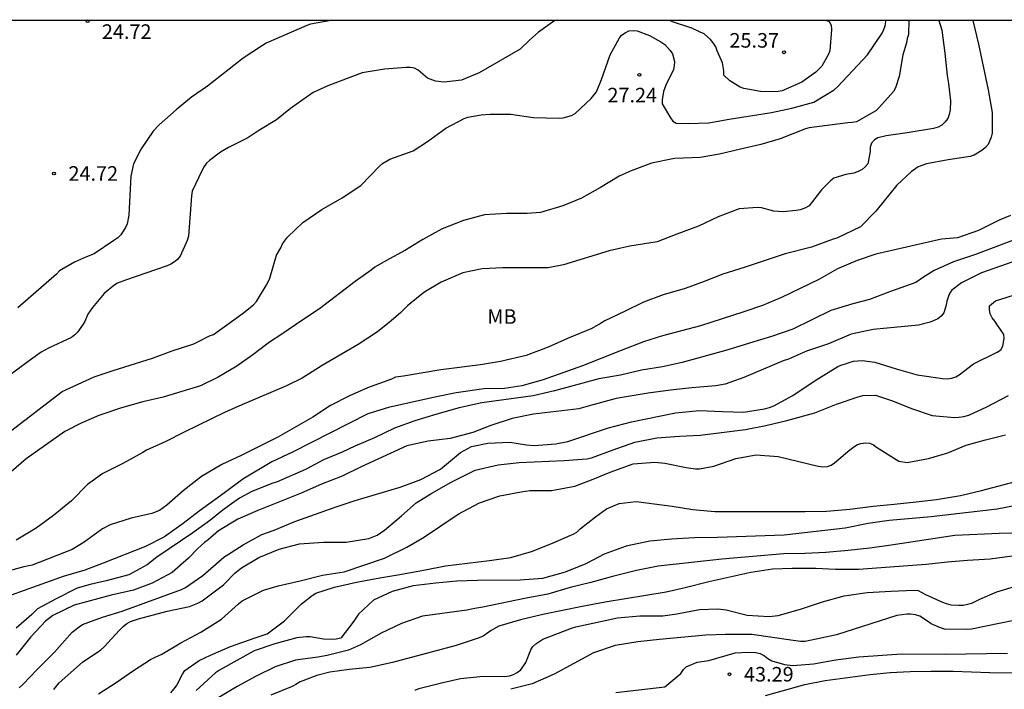
# Model space of a CAD drawing. Units: metres. Extents: x 576093 to 576445, y 4795539 to 4795790.
# Drawn here: x 576123 to 576173, y 4795756 to 4795790 of the extents above; entities that cross this region are included whole.
import ezdxf

# ---------------------------------------------------------------- set-up
doc = ezdxf.new("R2010")
doc.units = ezdxf.units.M
for name, color, linetype in [('010106', 9, 'Continuous'), ('020104', 34, 'Continuous'), ('020204', 9, 'Continuous'), ('020308', 9, 'Continuous'), ('100301', 7, 'Continuous')]:
    doc.layers.add(name, color=color, linetype=linetype)
doc.layers.add('020105', color=24, linetype='Continuous', lineweight=30)
doc.styles.add('ARIAL', font='ARIAL.TTF', dxfattribs={"height": 1})

# ---------------------------------------------------------------- blocks, each defined once
blk = doc.blocks.new('COTAPU')
blk.add_circle((0, 0), 0.075)

msp = doc.modelspace()

# ---------------------------------------------------------------- linework, layer by layer
at = {"layer": '010106', "flags": 128}
msp.add_lwpolyline([(576094.361, 4795540.322), (576444.351, 4795540.314), (576444.356, 4795790.307), (576094.366, 4795790.314)], close=True, dxfattribs=at)
at = {"layer": '020104', "flags": 128}
for points, elevation in [([(576150.3, 4795790.313), (576149.454, 4795789.717), (576148.998, 4795789.305), (576148.516, 4795788.833), (576146.412, 4795787.619), (576145.49, 4795787.233), (576144.604, 4795787.141), (576144.162, 4795787.183), (576143.748, 4795787.339), (576143.264, 4795787.751), (576143.068, 4795787.853), (576142.87, 4795787.891), (576142.644, 4795787.891), (576141.522, 4795787.805), (576140.386, 4795787.616), (576138.61, 4795786.954), (576137.862, 4795786.612), (576136.688, 4795785.774), (576135.962, 4795785.204), (576135.062, 4795784.656), (576134.488, 4795784.266), (576133.488, 4795783.77), (576133.082, 4795783.538), (576132.508, 4795783.106), (576132.354, 4795782.964), (576132.236, 4795782.79), (576132.134, 4795782.606), (576131.622, 4795781.516), (576131.592, 4795781.29), (576131.436, 4795779.206), (576131.362, 4795778.984), (576131.006, 4795778.178), (576130.872, 4795778.006), (576130.714, 4795777.878), (576130.52, 4795777.758), (576130.33, 4795777.676), (576128.184, 4795776.944), (576127.77, 4795776.788), (576127.59, 4795776.668), (576127.092, 4795776.246), (576126.49, 4795775.532), (576126.254, 4795775.192), (576126.1, 4795774.816), (576125.98, 4795774.628), (576125.722, 4795774.27), (576125.578, 4795774.124), (576125.412, 4795773.992), (576124.218, 4795773.442), (576123.85, 4795773.232), (576123.294, 4795772.844), (576121.038, 4795771.192)], 26), ([(576122.032, 4795768.988), (576124.92, 4795771.208), (576126.57, 4795771.966), (576127.558, 4795772.294), (576129.576, 4795772.93), (576130.594, 4795773.294), (576131.714, 4795773.662), (576132.124, 4795773.862), (576132.308, 4795773.978), (576132.514, 4795774.074), (576132.72, 4795774.146), (576134.204, 4795775.214), (576134.78, 4795775.678), (576134.938, 4795775.84), (576135.43, 4795776.662), (576135.536, 4795776.852), (576135.618, 4795777.04), (576135.964, 4795778.232), (576136.18, 4795778.61), (576136.272, 4795778.814), (576136.532, 4795779.154), (576137.322, 4795779.918), (576138.306, 4795780.574), (576139.35, 4795781.18), (576140.31, 4795781.814), (576141.274, 4795782.81), (576141.428, 4795782.946), (576141.796, 4795783.17), (576143.012, 4795783.606), (576143.74, 4795784.074), (576144.684, 4795784.766), (576145.634, 4795785.261), (576145.824, 4795785.331), (576146.512, 4795785.451), (576146.97, 4795785.491), (576148.043, 4795785.487), (576149.179, 4795785.325), (576150.533, 4795785.287), (576150.733, 4795785.305), (576151.157, 4795785.429), (576151.353, 4795785.521), (576152.167, 4795786.301), (576152.319, 4795786.467), (576152.449, 4795786.647), (576152.713, 4795787.275), (576153.149, 4795788.553), (576153.617, 4795789.391), (576153.743, 4795789.555), (576153.925, 4795789.683), (576154.119, 4795789.773), (576154.333, 4795789.791), (576154.549, 4795789.785), (576155.187, 4795789.549), (576155.763, 4795789.219), (576155.961, 4795789.071), (576156.237, 4795788.767), (576156.359, 4795788.605), (576156.461, 4795788.195), (576156.455, 4795787.993), (576156.415, 4795787.779), (576156.045, 4795787.037), (576155.895, 4795786.649), (576155.833, 4795786.223), (576155.833, 4795786.015), (576156.257, 4795785.309), (576156.385, 4795785.133), (576156.561, 4795785.029), (576157.183, 4795785.001), (576158.235, 4795785.049), (576159.275, 4795785.231), (576161.457, 4795785.581), (576162.507, 4795785.793), (576163.641, 4795786.109), (576164.689, 4795786.743), (576164.885, 4795786.919), (576166.403, 4795788.549), (576167.159, 4795789.669), (576167.259, 4795789.843), (576167.319, 4795790.041), (576167.347, 4795790.247), (576167.331, 4795790.313)], 27), ([(576168.542, 4795790.313), (576168.521, 4795789.599), (576168.461, 4795789.379), (576168.423, 4795789.161), (576168.229, 4795788.543), (576168.049, 4795787.423), (576167.853, 4795786.841), (576167.743, 4795786.663), (576167.001, 4795785.811), (576166.831, 4795785.669), (576165.849, 4795785.095), (576165.617, 4795785.053), (576165.393, 4795785.037), (576163.405, 4795784.787), (576163.207, 4795784.727), (576161.907, 4795784.217), (576160.907, 4795783.931), (576159.871, 4795783.679), (576158.789, 4795783.437), (576157.789, 4795783.265), (576156.463, 4795783.207), (576155.289, 4795782.959), (576154.227, 4795782.573), (576153.621, 4795782.295), (576152.653, 4795781.709), (576151.673, 4795781.171), (576150.713, 4795780.773), (576149.561, 4795780.43), (576148.879, 4795780.376), (576147.809, 4795780.376), (576146.681, 4795780.31), (576145.591, 4795780.018), (576144.507, 4795779.586), (576143.505, 4795779.028), (576142.609, 4795778.486), (576141.604, 4795777.94), (576141.03, 4795777.608), (576140.844, 4795777.46), (576140.01, 4795776.88), (576138.18, 4795775.46), (576137.268, 4795774.86), (576136.242, 4795774.156), (576135.602, 4795773.748), (576134.748, 4795773.102), (576133.92, 4795772.516), (576132.958, 4795771.942), (576132.056, 4795771.5), (576130.134, 4795770.922), (576129.08, 4795770.674), (576127.988, 4795770.364), (576126.81, 4795769.964), (576125.896, 4795769.576), (576125.064, 4795769.146), (576123.068, 4795767.738), (576122.304, 4795767.062)], 28), ([(576170.089, 4795790.313), (576170.239, 4795789.819), (576170.399, 4795788.629), (576170.505, 4795787.479), (576170.587, 4795787.073), (576170.693, 4795786.173), (576170.667, 4795785.705), (576170.613, 4795785.469), (576170.545, 4795785.265), (576170.395, 4795785.073), (576170.237, 4795784.925), (576170.043, 4795784.819), (576169.817, 4795784.753), (576168.449, 4795784.525), (576167.379, 4795784.381), (576166.939, 4795784.271), (576166.765, 4795784.165), (576166.607, 4795784.001), (576166.543, 4795783.797), (576166.543, 4795783.569), (576166.433, 4795782.925), (576166.297, 4795782.771), (576166.129, 4795782.643), (576165.925, 4795782.539), (576165.707, 4795782.459), (576165.301, 4795782.375), (576164.679, 4795782.201), (576164.501, 4795782.061), (576164.039, 4795781.587), (576163.401, 4795780.769), (576163.183, 4795780.643), (576162.937, 4795780.569), (576162.737, 4795780.531), (576162.057, 4795780.459), (576161.587, 4795780.497), (576160.955, 4795780.669), (576160.735, 4795780.679), (576159.795, 4795780.621), (576158.723, 4795780.201), (576157.703, 4795779.725), (576156.587, 4795779.307), (576155.577, 4795778.907), (576154.159, 4795778.689), (576153.095, 4795778.454), (576150.749, 4795777.728), (576149.955, 4795777.584), (576147.623, 4795777.584), (576146.563, 4795777.526), (576145.559, 4795777.324), (576144.439, 4795776.838), (576143.551, 4795776.306), (576142.715, 4795775.614), (576142.377, 4795775.278), (576141.869, 4795774.838), (576141.167, 4795774.276), (576140.167, 4795773.634), (576138.309, 4795772.538), (576137.284, 4795771.9), (576136.48, 4795771.506), (576134.292, 4795770.578), (576133.314, 4795770.144), (576131.204, 4795769.118), (576130.226, 4795768.616), (576129.264, 4795768.194), (576129.072, 4795768.062), (576128.048, 4795767.494), (576127.018, 4795766.978), (576126.224, 4795766.422), (576125.398, 4795765.57), (576124.476, 4795764.825), (576123.578, 4795764.173), (576122.558, 4795763.557)], 29), ([(576164.301, 4795790.313), (576164.431, 4795790.263), (576164.537, 4795790.081), (576164.547, 4795789.851), (576164.473, 4795788.757), (576164.391, 4795788.539), (576164.065, 4795787.961), (576163.747, 4795787.647), (576163.033, 4795787.131), (576162.021, 4795786.699), (576161.799, 4795786.657), (576161.371, 4795786.633), (576160.893, 4795786.665), (576160.035, 4795786.811), (576159.845, 4795786.885), (576159.313, 4795787.211), (576159.003, 4795787.505), (576159.001, 4795787.713), (576158.945, 4795788.135), (576158.669, 4795788.751), (576158.591, 4795788.961), (576158.463, 4795789.165), (576158.315, 4795789.333), (576157.989, 4795789.619), (576157.797, 4795789.719), (576157.355, 4795789.923), (576156.357, 4795790.241), (576156.204, 4795790.313)], 26), ([(576173.777, 4795780.263), (576173.189, 4795780.031), (576172.121, 4795779.501), (576171.043, 4795779.121), (576170.215, 4795779.053), (576166.835, 4795778.277), (576165.873, 4795777.953), (576164.869, 4795777.517), (576163.909, 4795776.979), (576161.973, 4795776.041), (576160.993, 4795775.641), (576160.045, 4795775.311), (576157.815, 4795774.584), (576155.851, 4795774.08), (576154.871, 4795773.76), (576153.713, 4795773.324), (576151.735, 4795772.528), (576150.709, 4795772.174), (576149.705, 4795771.8), (576148.597, 4795771.506), (576147.705, 4795771.354), (576146.639, 4795771.352), (576145.227, 4795771.13), (576144.129, 4795770.914), (576141.735, 4795770.388), (576140.663, 4795770.054), (576136.793, 4795768.078), (576135.721, 4795767.582), (576134.223, 4795766.696), (576133.295, 4795765.99), (576131.988, 4795765.038), (576131.162, 4795764.402), (576130.188, 4795763.714), (576129.224, 4795763.222), (576127.044, 4795762.359), (576126.088, 4795762.005), (576124.974, 4795761.679), (576122.294, 4795760.715)], 31), ([(576175.333, 4795779.537), (576171.967, 4795778.269), (576170.839, 4795777.885), (576169.845, 4795777.445), (576169.287, 4795777.095), (576168.905, 4795776.821), (576167.601, 4795776.363), (576166.515, 4795775.939), (576165.649, 4795775.729), (576164.529, 4795775.387), (576162.567, 4795774.425), (576161.467, 4795774.033), (576160.323, 4795773.701), (576159.161, 4795773.336), (576156.869, 4795772.704), (576155.849, 4795772.478), (576154.763, 4795772.308), (576153.685, 4795772.046), (576152.571, 4795771.854), (576150.281, 4795771.242), (576149.185, 4795770.984), (576146.537, 4795770.62), (576145.371, 4795770.37), (576144.221, 4795770.048), (576143.095, 4795769.69), (576142.039, 4795769.316), (576141.011, 4795768.816), (576139.999, 4795768.398), (576139.341, 4795768.082), (576138.381, 4795767.682), (576137.459, 4795767.186), (576135.967, 4795766.54), (576135.769, 4795766.486), (576134.697, 4795766.06), (576134.067, 4795765.71), (576133.523, 4795765.344), (576133.125, 4795765.052), (576132.587, 4795764.59), (576131.659, 4795763.92), (576129.806, 4795762.672), (576129.31, 4795762.284), (576128.356, 4795761.763), (576127.196, 4795761.459), (576126.37, 4795761.261), (576125.69, 4795761.071), (576124.61, 4795760.529), (576123.65, 4795760.015), (576123.36, 4795759.731), (576122.55, 4795759.025)], 32), ([(576174.247, 4795778.005), (576172.285, 4795777.317), (576171.259, 4795776.809), (576170.749, 4795776.433), (576170.641, 4795776.261), (576170.561, 4795776.069), (576170.497, 4795775.859), (576170.469, 4795775.657), (576170.333, 4795775.251), (576170.207, 4795775.095), (576170.033, 4795774.957), (576169.849, 4795774.859), (576169.639, 4795774.771), (576169.029, 4795774.615), (576166.707, 4795774.393), (576165.569, 4795774.163), (576164.397, 4795773.665), (576163.265, 4795773.289), (576162.333, 4795772.877), (576162.069, 4795772.793), (576160.037, 4795771.922), (576159.069, 4795771.578), (576158.605, 4795771.502), (576157.355, 4795771.4), (576156.263, 4795771.282), (576155.107, 4795771.114), (576153.467, 4795770.838), (576152.145, 4795770.494), (576151.535, 4795770.31), (576149.211, 4795770.04), (576148.109, 4795769.808), (576147.003, 4795769.456), (576146.071, 4795769.088), (576144.909, 4795768.792), (576143.775, 4795768.642), (576142.681, 4795768.406), (576140.325, 4795767.32), (576139.347, 4795766.85), (576138.291, 4795766.432), (576137.233, 4795765.976), (576135.005, 4795765.078), (576133.965, 4795764.638), (576132.969, 4795764.032), (576132.441, 4795763.572), (576132.259, 4795763.436), (576131.911, 4795763.122), (576131.429, 4795762.63), (576130.589, 4795761.892), (576129.566, 4795761.342), (576128.594, 4795760.973), (576127.45, 4795760.711), (576125.538, 4795760.201), (576124.448, 4795759.663), (576124.06, 4795759.377), (576123.316, 4795758.567), (576122.548, 4795757.627)], 33), ([(576122.706, 4795755.953), (576122.916, 4795756.129), (576123.64, 4795756.895), (576124.536, 4795757.779), (576125.432, 4795758.809), (576125.796, 4795759.089), (576125.974, 4795759.203), (576127.004, 4795759.583), (576128.02, 4795759.895), (576131.075, 4795761.008), (576131.269, 4795761.114), (576132.175, 4795761.73), (576133.257, 4795762.672), (576134.245, 4795763.316), (576135.209, 4795763.842), (576135.841, 4795764.068), (576136.917, 4795764.518), (576138.985, 4795765.25), (576140.019, 4795765.59), (576142.335, 4795766.288), (576143.397, 4795766.672), (576144.411, 4795767.212), (576145.437, 4795768.064), (576146.011, 4795768.374), (576146.855, 4795768.544), (576147.979, 4795768.6), (576148.837, 4795768.46), (576149.245, 4795768.426), (576150.359, 4795768.506), (576150.969, 4795768.64), (576153.075, 4795769.332), (576154.251, 4795769.644), (576156.523, 4795770.102), (576157.749, 4795770.236), (576158.923, 4795770.176), (576160.019, 4795770.15), (576161.109, 4795770.314), (576161.357, 4795770.382), (576161.589, 4795770.468), (576162.565, 4795770.994), (576163.665, 4795771.745), (576164.875, 4795772.495), (576165.083, 4795772.581), (576165.277, 4795772.633), (576165.471, 4795772.707), (576165.693, 4795772.761), (576166.137, 4795772.801), (576166.781, 4795772.723), (576167.889, 4795772.371), (576168.963, 4795772.061), (576170.267, 4795771.875), (576170.517, 4795771.867), (576170.751, 4795771.891), (576170.953, 4795771.957), (576171.139, 4795772.063), (576171.867, 4795772.637), (576173.093, 4795773.239), (576173.271, 4795773.357), (576173.387, 4795773.535), (576173.445, 4795773.939), (576173.431, 4795774.145), (576172.977, 4795774.837), (576172.831, 4795775.003), (576172.725, 4795775.211), (576172.689, 4795775.423), (576172.691, 4795775.623), (576173.011, 4795775.877), (576174.251, 4795776.265)], 34), ([(576126.795, 4795755.631), (576127.709, 4795756.217), (576128.605, 4795756.831), (576129.477, 4795757.397), (576129.679, 4795757.511), (576130.065, 4795757.683), (576131.029, 4795758.259), (576132.075, 4795758.821), (576133.125, 4795759.48), (576134.011, 4795760.276), (576134.205, 4795760.424), (576135.303, 4795760.98), (576136.045, 4795761.194), (576137.189, 4795761.454), (576138.341, 4795761.748), (576139.457, 4795761.924), (576141.537, 4795762.628), (576142.673, 4795763.184), (576143.545, 4795763.688), (576145.331, 4795764.894), (576146.429, 4795765.47), (576147.471, 4795765.828), (576148.573, 4795766.042), (576149.019, 4795766.114), (576150.133, 4795766.114), (576151.325, 4795766.336), (576152.285, 4795766.696), (576153.159, 4795767.048), (576154.343, 4795767.484), (576155.451, 4795767.564), (576155.967, 4795767.524), (576157.073, 4795767.286), (576157.543, 4795767.22), (576157.761, 4795767.218), (576158.497, 4795767.364), (576159.619, 4795767.756), (576160.673, 4795767.942), (576161.813, 4795767.864), (576163.871, 4795767.358), (576164.101, 4795767.324), (576164.347, 4795767.336), (576164.537, 4795767.418), (576164.717, 4795767.532), (576165.495, 4795768.208), (576165.681, 4795768.346), (576165.867, 4795768.456), (576166.069, 4795768.536), (576166.303, 4795768.562), (576166.523, 4795768.549), (576166.717, 4795768.459), (576166.877, 4795768.333), (576168.021, 4795767.617), (576168.461, 4795767.555), (576169.551, 4795767.751), (576170.542, 4795768.049), (576171.486, 4795768.443), (576172.486, 4795768.719), (576173.518, 4795768.979)], 36), ([(576130.523, 4795755.693), (576130.683, 4795755.873), (576130.807, 4795756.045), (576131.115, 4795756.649), (576131.249, 4795756.831), (576131.975, 4795757.349), (576132.559, 4795757.629), (576133.597, 4795758.069), (576134.865, 4795758.528), (576135.483, 4795758.722), (576136.381, 4795759.398), (576137.229, 4795760.254), (576137.795, 4795760.698), (576137.991, 4795760.824), (576138.947, 4795761.138), (576140.081, 4795761.382), (576141.289, 4795761.612), (576142.323, 4795761.782), (576143.531, 4795762.004), (576144.675, 4795762.236), (576146.939, 4795762.5), (576148.029, 4795762.652), (576149.107, 4795762.968), (576150.103, 4795763.37), (576151.247, 4795763.856), (576151.429, 4795763.964), (576151.609, 4795764.128), (576152.393, 4795764.752), (576152.965, 4795765.158), (576153.621, 4795765.434), (576154.485, 4795765.544), (576156.341, 4795765.304), (576157.415, 4795765.124), (576158.537, 4795765.022), (576163.205, 4795765.024), (576164.299, 4795765.046), (576165.507, 4795765.15), (576166.699, 4795765.306), (576167.781, 4795765.4), (576168.912, 4795765.524), (576169.966, 4795765.65), (576171.194, 4795765.851), (576172.29, 4795766.111), (576174.362, 4795766.659)], 37), ([(576174.074, 4795765.329), (576173.084, 4795765.145), (576169.696, 4795764.752), (576167.52, 4795764.558), (576166.439, 4795764.416), (576165.261, 4795764.166), (576162.119, 4795763.802), (576158.677, 4795763.686), (576157.503, 4795763.676), (576156.313, 4795763.608), (576155.195, 4795763.496), (576153.977, 4795763.248), (576152.841, 4795762.824), (576151.907, 4795762.332), (576150.835, 4795761.898), (576149.671, 4795761.58), (576148.521, 4795761.498), (576146.313, 4795761.482), (576145.263, 4795761.438), (576144.175, 4795761.344), (576142.997, 4795761.192), (576141.929, 4795760.91), (576140.967, 4795760.46), (576140.191, 4795759.746), (576139.951, 4795759.384), (576139.279, 4795758.51), (576139.043, 4795758.444), (576138.835, 4795758.438), (576138.389, 4795758.46), (576137.695, 4795758.576), (576137.491, 4795758.576), (576137.019, 4795758.518), (576135.885, 4795758.206), (576134.823, 4795757.85), (576133.029, 4795756.863), (576132.825, 4795756.717), (576131.835, 4795755.815)], 38), ([(576174.346, 4795763.919), (576173.192, 4795763.887), (576170.904, 4795763.788), (576167.63, 4795763.292), (576166.538, 4795763.144), (576165.415, 4795763.024), (576164.261, 4795762.914), (576163.181, 4795762.86), (576162.091, 4795762.852), (576158.899, 4795762.578), (576155.629, 4795762.208), (576154.503, 4795761.984), (576153.341, 4795761.7), (576152.155, 4795761.37), (576151.085, 4795761.11), (576149.939, 4795760.778), (576148.829, 4795760.568), (576146.593, 4795760.098), (576146.179, 4795760.024), (576145.777, 4795759.954), (576143.481, 4795759.634), (576142.401, 4795759.256), (576141.357, 4795758.754), (576140.287, 4795758.152), (576139.679, 4795757.892), (576138.575, 4795757.604), (576138.089, 4795757.522), (576136.937, 4795757.378), (576135.891, 4795757.03), (576134.913, 4795756.541), (576133.931, 4795756.013), (576132.901, 4795755.403)], 39), ([(576143.109, 4795755.832), (576143.299, 4795755.91), (576144.457, 4795756.204), (576145.435, 4795756.428), (576146.603, 4795756.542), (576147.725, 4795756.538), (576147.961, 4795756.558), (576148.171, 4795756.634), (576148.371, 4795756.736), (576148.557, 4795756.88), (576148.805, 4795757.256), (576149.073, 4795757.9), (576149.173, 4795758.078), (576149.317, 4795758.218), (576149.693, 4795758.456), (576151.155, 4795759.022), (576151.385, 4795759.09), (576153.529, 4795759.556), (576154.673, 4795759.66), (576155.863, 4795759.654), (576156.595, 4795759.756), (576157.759, 4795759.976), (576158.705, 4795760.012), (576159.129, 4795759.958), (576160.217, 4795759.682), (576161.351, 4795759.616), (576161.811, 4795759.676), (576162.961, 4795759.99), (576164.092, 4795760.37), (576165.204, 4795760.69), (576166.392, 4795760.856), (576167.636, 4795760.932), (576168.782, 4795760.972), (576169.022, 4795760.958), (576169.398, 4795760.76), (576170.268, 4795760.354), (576170.466, 4795760.282), (576170.698, 4795760.228), (576171.114, 4795760.196), (576171.332, 4795760.2), (576171.78, 4795760.31), (576172.192, 4795760.52), (576173.078, 4795760.894), (576174.156, 4795761.216)], 41), ([(576174.034, 4795759.432), (576171.766, 4795758.974), (576171.508, 4795758.946), (576170.374, 4795758.972), (576170.164, 4795759.042), (576169.694, 4795759.236), (576169.496, 4795759.386), (576169.112, 4795759.64), (576168.882, 4795759.712), (576168.63, 4795759.738), (576168.428, 4795759.738), (576167.912, 4795759.674), (576164.818, 4795758.668), (576163.196, 4795758.34), (576162.982, 4795758.334), (576162.573, 4795758.382), (576160.459, 4795758.69), (576159.095, 4795758.692), (576158.087, 4795758.662), (576155.703, 4795758.44), (576154.581, 4795758.314), (576153.417, 4795758.128), (576152.289, 4795757.742), (576150.277, 4795756.656), (576149.137, 4795756.152), (576148.029, 4795755.87)], 42), ([(576153.445, 4795755.698), (576155.965, 4795755.998), (576156.785, 4795756.682), (576156.925, 4795756.886), (576157.073, 4795757.03), (576157.635, 4795757.274), (576158.239, 4795757.36), (576159.597, 4795757.746), (576160.233, 4795757.78), (576160.649, 4795757.76), (576160.873, 4795757.706), (576161.109, 4795757.596), (576161.277, 4795757.458), (576161.489, 4795757.332), (576162.14, 4795757.154), (576162.558, 4795757.102), (576163.628, 4795757.176), (576164.772, 4795757.382), (576165.956, 4795757.534), (576168.162, 4795757.69), (576170.412, 4795757.672), (576172.544, 4795757.722), (576173.626, 4795757.732)], 43), ([(576161.156, 4795755.558), (576163.186, 4795756.118), (576164.232, 4795756.326), (576166.54, 4795756.63), (576167.578, 4795756.74), (576168.61, 4795756.782), (576169.676, 4795756.808), (576170.816, 4795756.804), (576172.712, 4795756.73), (576173.892, 4795756.712)], 44)]:
    msp.add_lwpolyline(points, dxfattribs=dict(at, elevation=elevation))
at = {"layer": '020105', "flags": 128}
for points, elevation in [([(576171.832, 4795790.313), (576172.123, 4795789.097), (576172.617, 4795786.745), (576172.831, 4795785.569), (576172.835, 4795784.515), (576172.783, 4795784.311), (576172.625, 4795783.931), (576172.485, 4795783.775), (576172.307, 4795783.617), (576171.909, 4795783.373), (576171.691, 4795783.317), (576170.569, 4795783.135), (576169.449, 4795782.925), (576169.017, 4795782.777), (576168.665, 4795782.523), (576167.921, 4795781.833), (576166.847, 4795780.501), (576166.047, 4795779.685), (576164.831, 4795779.099), (576164.633, 4795779.045), (576163.531, 4795778.647), (576162.171, 4795778.305), (576160.101, 4795777.607), (576158.957, 4795777.255), (576157.995, 4795776.871), (576157.025, 4795776.513), (576155.889, 4795776.188), (576154.865, 4795775.802), (576153.899, 4795775.33), (576152.873, 4795774.854), (576152.651, 4795774.704), (576152.211, 4795774.458), (576150.957, 4795773.928), (576149.955, 4795773.482), (576148.823, 4795773.054), (576147.509, 4795772.752), (576146.467, 4795772.584), (576144.425, 4795772.33), (576142.503, 4795771.994), (576142.093, 4795771.946), (576141.883, 4795771.85), (576140.651, 4795771.392), (576139.695, 4795770.964), (576138.743, 4795770.478), (576137.843, 4795769.89), (576136.033, 4795768.854), (576134.142, 4795767.906), (576133.154, 4795767.448), (576132.11, 4795766.826), (576131.156, 4795766.094), (576130.32, 4795765.354), (576129.938, 4795765.076), (576129.536, 4795764.93), (576128.48, 4795764.682), (576127.396, 4795764.332), (576127.008, 4795764.138), (576126.064, 4795763.445), (576125.434, 4795763.065), (576123.372, 4795762.259), (576122.946, 4795762.183), (576121.824, 4795761.861)], 30), ([(576138.78, 4795790.313), (576137.716, 4795790.126), (576137.522, 4795790.058), (576135.432, 4795789.148), (576135.238, 4795789.034), (576134.24, 4795788.382), (576132.412, 4795786.936), (576131.586, 4795786.366), (576130.794, 4795785.71), (576129.916, 4795784.934), (576129.62, 4795784.618), (576128.996, 4795783.696), (576128.6, 4795782.932), (576128.458, 4795782.294), (576128.362, 4795780.292), (576128.266, 4795779.846), (576128.186, 4795779.652), (576127.952, 4795779.276), (576127.784, 4795779.12), (576127.59, 4795778.978), (576126.568, 4795778.298), (576126.174, 4795778.146), (576125.56, 4795777.862), (576124.788, 4795777.414), (576124.63, 4795777.256), (576122.636, 4795775.51)], 25), ([(576124.5, 4795755.859), (576124.772, 4795756.209), (576125.966, 4795757.275), (576126.912, 4795757.901), (576127.082, 4795758.051), (576127.881, 4795758.915), (576128.069, 4795759.105), (576128.251, 4795759.253), (576128.443, 4795759.363), (576128.855, 4795759.497), (576130.335, 4795759.891), (576131.491, 4795760.134), (576131.921, 4795760.304), (576132.143, 4795760.426), (576133.227, 4795761.258), (576133.813, 4795761.856), (576134.157, 4795762.128), (576135.057, 4795762.65), (576136.103, 4795763.086), (576137.149, 4795763.354), (576138.391, 4795763.442), (576139.549, 4795763.448), (576140.725, 4795763.634), (576141.145, 4795763.806), (576141.527, 4795764.064), (576142.403, 4795764.796), (576143.153, 4795765.474), (576143.963, 4795765.972), (576144.971, 4795766.544), (576146.207, 4795767.158), (576147.383, 4795767.434), (576148.467, 4795767.542), (576150.783, 4795767.65), (576151.943, 4795767.744), (576152.189, 4795767.786), (576153.311, 4795768.21), (576154.417, 4795768.596), (576155.553, 4795768.814), (576156.731, 4795768.914), (576157.781, 4795768.964), (576160.133, 4795769.252), (576161.179, 4795769.46), (576162.253, 4795769.718), (576163.701, 4795770.116), (576164.817, 4795770.563), (576165.937, 4795770.939), (576166.167, 4795770.993), (576166.827, 4795771.015), (576167.647, 4795770.747), (576168.721, 4795770.311), (576169.739, 4795769.967), (576170.891, 4795769.875), (576171.113, 4795769.883), (576171.364, 4795769.917), (576171.622, 4795769.983), (576172.56, 4795770.425), (576173.678, 4795770.995)], 35), ([(576173.858, 4795762.724), (576172.726, 4795762.576), (576171.566, 4795762.508), (576170.532, 4795762.424), (576169.428, 4795762.304), (576165.942, 4795762.036), (576164.765, 4795762.034), (576163.747, 4795762.092), (576162.535, 4795762.096), (576161.507, 4795762.06), (576160.405, 4795761.884), (576158.239, 4795761.398), (576157.019, 4795761.092), (576156.041, 4795760.88), (576152.901, 4795760.356), (576151.711, 4795760.138), (576149.677, 4795759.72), (576148.537, 4795759.442), (576147.423, 4795759.128), (576147.031, 4795758.894), (576146.617, 4795758.604), (576146.411, 4795758.518), (576145.221, 4795758.126), (576141.941, 4795757.254), (576140.765, 4795756.994), (576139.705, 4795756.898), (576138.711, 4795756.758), (576138.035, 4795756.588), (576137.183, 4795756.262), (576136.967, 4795756.124), (576136.767, 4795756.022), (576135.673, 4795755.569)], 40)]:
    msp.add_lwpolyline(points, dxfattribs=dict(at, elevation=elevation))

# ---------------------------------------------------------------- block references
at = {"layer": '020204', "rotation": 359.9987685839998}
for p in [(576126.236, 4795790.28, 24.326), (576162.109, 4795788.677, 25.366), (576154.657, 4795787.515, 27.242), (576124.498, 4795782.436, 24.724), (576159.299, 4795756.646, 43.294)]:
    msp.add_blockref('COTAPU', p, dxfattribs=at)

# ---------------------------------------------------------------- texts
at = {"layer": '020308', "style": 'ARIAL'}
for s, p in [('24.72', (576126.971, 4795789.366, 24.325)), ('24.72', (576126.971, 4795789.366, 24.325)), ('25.37', (576159.298, 4795788.916, 25.365)), ('25.37', (576159.298, 4795788.916, 25.365)), ('27.24', (576153.013, 4795786.096, 27.241)), ('27.24', (576153.013, 4795786.096, 27.241)), ('24.72', (576125.248, 4795782.061, 24.723)), ('24.72', (576125.248, 4795782.061, 24.723)), ('43.29', (576160.049, 4795756.271, 43.293)), ('43.29', (576160.049, 4795756.271, 43.293))]:
    msp.add_text(s, height=0.75, rotation=359.9988, dxfattribs=at).set_placement(p)
at = {"layer": '100301', "style": 'ARIAL'}
msp.add_text('MB', height=0.75, rotation=359.9988, dxfattribs=at).set_placement((576146.828, 4795774.692))
msp.add_text('MB', height=0.75, rotation=359.9988, dxfattribs=at).set_placement((576146.828, 4795774.692))

doc.saveas('drawing.dxf')
